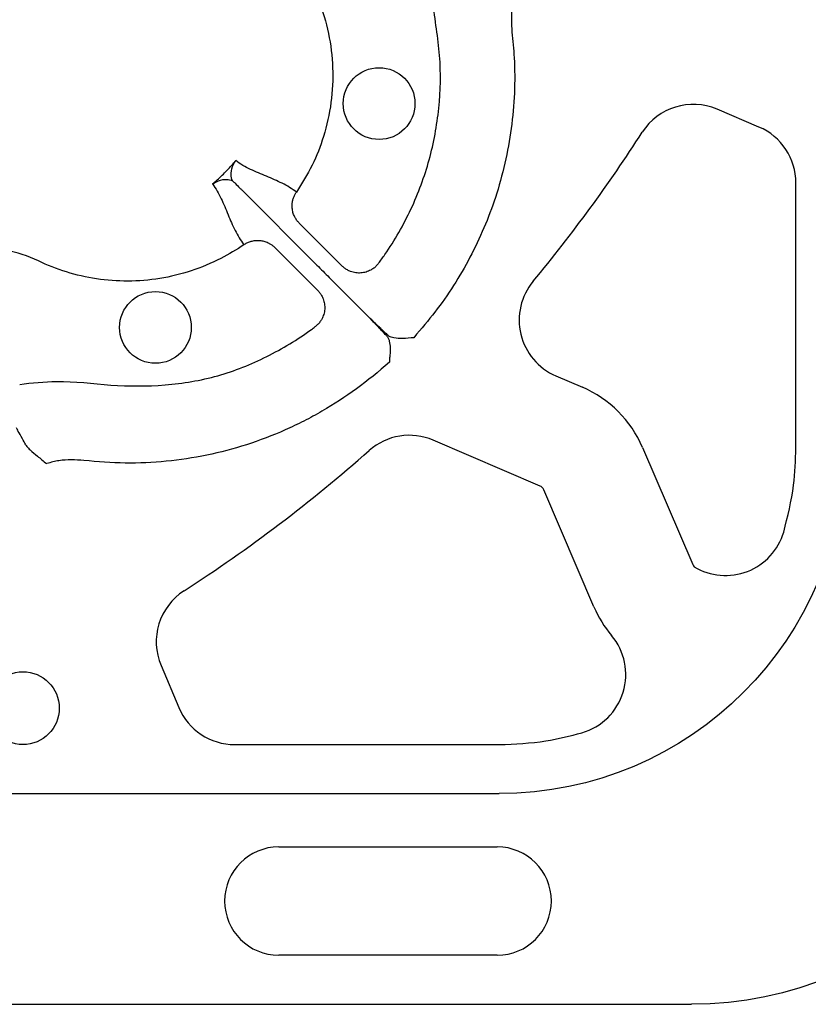
# Model space of a CAD drawing. Units: millimetres. Extents: x 105 to 2812, y 138 to 1696.
# Drawn here: x 1225 to 1290, y 138 to 220 of the extents above; entities that cross this region are included whole.
import ezdxf

# ---------------------------------------------------------------- set-up
doc = ezdxf.new("R2010")
doc.units = ezdxf.units.MM
doc.layers.add('BEMASS', color=3, linetype='Continuous')
doc.layers.add('DUENN-18', color=94, linetype='Continuous')
doc.layers.add('SICHTBAR', color=7, linetype='Continuous', lineweight=25)

# ---------------------------------------------------------------- blocks, each defined once
blk = doc.blocks.new('HD600 Element podstawowy 2')
at = {"layer": 'DUENN-18'}
for p, q in [((577.987, -529.982), (574.513, -528.507)), ((581.046, -556.498), (581.046, -534.603)), ((535.181, -535.181), (541.395, -541.395)), ((539.948, -537.932), (543.479, -541.463)), ((537.932, -539.948), (541.463, -543.479)), ((545.826, -545.811), (545.229, -545.229)), ((545.229, -545.229), (545.811, -545.826)), ((561.185, -550.557), (563.377, -551.497)), ((559.877, -559.665), (551.038, -555.877)), ((568.348, -556.468), (572.502, -566.159)), ((564.333, -569.66), (560.18, -559.969)), ((528.507, -574.513), (529.982, -577.987)), ((534.603, -581.046), (556.498, -581.046)), ((499.286, -585.1), (556.485, -585.1)), ((538.251, -589.505), (556.327, -589.505)), ((556.327, -598.464), (538.251, -598.464))]:
    blk.add_line(p, q, dxfattribs=at)
at = {"layer": 'DUENN-18', "flags": 128}
blk.add_lwpolyline([(543.905, -543.905), (544.567, -544.567), (545.229, -545.229)], dxfattribs=at)
at = {"layer": 'DUENN-18'}
for centre, radius in [((546.552, -528.044), 2.969), ((528.044, -546.552), 2.969), ((517.074, -578.034), 3.013)]:
    blk.add_circle(centre, radius, dxfattribs=at)
for centre, radius, start, end in [((572.551, -533.129), 5.021, 67, 147.2338), ((576.025, -534.603), 5.021, 0, 67), ((461.932, -461.932), 126.529, 320.31121, 327.2338), ((563.163, -545.942), 5.021, 140.31121, 246.80141), ((559.649, -560.196), 9.465, 23.19859, 66.80141), ((549.06, -560.492), 5.021, 66.80141, 131.4769), ((461.932, -461.932), 126.529, 302.7662, 311.4769), ((559.649, -560.196), 0.577, 23.19859, 66.80141), ((575.222, -562.043), 5.021, 238.84902, 343.51727), ((573.033, -565.932), 0.577, 203.19859, 225), ((533.129, -572.551), 5.021, 122.7662, 203), ((573.033, -565.932), 9.465, 203.19859, 220.0416), ((561.943, -575.251), 5.021, 286.17285, 40.0416), ((534.603, -576.025), 5.021, 203, 270), ((538.251, -593.984), 4.479, 90, 270), ((556.327, -593.984), 4.479, 270, 90)]:
    blk.add_arc(centre, radius, start, end, dxfattribs=at)
at = {"layer": 'DUENN-18', "extrusion": (0, 0, -1)}
for centre, major_axis, ratio, start_param, end_param in [((543.272, -543.344), (-3.55, 3.55), 0.011127, 2.356194, 2.730804), ((543.344, -543.272), (-3.55, 3.55), 0.011127, 3.552381, 3.926991), ((548.51, -548.522), (-2.13, 2.13), 0.016363, 5.380696, 5.872397), ((548.522, -548.51), (-2.13, 2.13), 0.016363, 0.410788, 0.902489), ((556.476, -556.476), (20.243, -20.243), 0.999695, 5.497939, 7.068431)]:
    blk.add_ellipse(centre, major_axis=major_axis, ratio=ratio, start_param=start_param, end_param=end_param, dxfattribs=at)
at = {"layer": 'DUENN-18'}
for points, knots in [([(540.069, -511.863), (540.055, -511.968), (539.87, -513.324), (539.953, -515.378), (540.794, -517.763), (541.718, -519.775), (542.442, -522.227), (542.792, -525.087), (542.649, -527.966), (542.048, -530.68), (541.077, -533.183), (540.165, -534.638), (539.71, -535.366)], [0, 0, 0, 0, 0.0129472, 0.1677528, 0.2445363, 0.321678, 0.4388128, 0.5559448, 0.6730208, 0.7900939, 0.8950489, 1, 1, 1, 1]), ([(546.511, -541.247), (546.684, -541.01), (547.71, -539.602), (549.295, -536.814), (550.817, -532.724), (551.6, -528.435), (551.694, -524.772), (551.299, -521.853), (550.983, -519.646), (551.011, -517.935), (551.216, -517.014), (551.261, -516.812)], [0, 0, 0, 0, 0.034466, 0.204375, 0.374283, 0.544102, 0.713918, 0.801609, 0.889285, 0.97572, 1, 1, 1, 1]), ([(557.819, -519.037), (557.8, -519.074), (557.699, -519.399), (557.453, -520.407), (557.51, -521.434), (557.549, -522.126)], [0, 0, 0, 0, 0.0078132, 0.3308722, 1, 1, 1, 1]), ([(557.549, -522.126), (557.618, -522.833), (557.874, -525.483), (557.645, -530.122), (556.387, -535.709), (554.194, -540.82), (551.799, -544.616), (550.055, -546.636), (549.429, -547.403)], [0, 0, 0, 0, 0.0782391, 0.2932981, 0.5083576, 0.7059686, 0.9035819, 1, 1, 1, 1]), ([(532.76, -534.692), (532.821, -534.641), (533.168, -534.347), (533.777, -533.778), (534.346, -533.168), (534.641, -532.82), (534.692, -532.76)], [0, 0, 0, 0, 0.086695, 0.499345, 0.913209, 1, 1, 1, 1]), ([(534.428, -534.428), (534.422, -534.417), (534.404, -534.38), (534.319, -534.173), (534.276, -533.702), (534.438, -533.183), (534.62, -532.865), (534.691, -532.762), (534.692, -532.76)], [0, 0, 0, 0, 0.018207, 0.062514, 0.342729, 0.77319, 0.996112, 1, 1, 1, 1]), ([(539.71, -535.366), (539.343, -535.084), (538.947, -534.846), (538.111, -534.425), (537.673, -534.24), (536.786, -533.872), (536.338, -533.69), (535.476, -533.277), (535.062, -533.045), (534.692, -532.76)], [0, 0, 0, 0, 0.25, 0.25, 0.5, 0.5, 0.75, 0.75, 1, 1, 1, 1]), ([(532.76, -534.692), (532.762, -534.691), (532.864, -534.622), (533.184, -534.436), (533.701, -534.277), (534.173, -534.319), (534.38, -534.404), (534.417, -534.422), (534.428, -534.428)], [0, 0, 0, 0, 0.003888, 0.226738, 0.657239, 0.937472, 0.981791, 1, 1, 1, 1]), ([(532.76, -534.692), (532.902, -534.878), (533.032, -535.073), (533.271, -535.48), (533.38, -535.691), (533.69, -536.338), (533.872, -536.786), (534.24, -537.673), (534.425, -538.111), (534.846, -538.947), (535.084, -539.343), (535.366, -539.71)], [0, 0, 0, 0, 0.125, 0.125, 0.25, 0.25, 0.5, 0.5, 0.75, 0.75, 1, 1, 1, 1]), ([(534.428, -534.428), (534.429, -534.429), (534.494, -534.494), (534.563, -534.563), (534.63, -534.63)], [0, 0, 0, 0, 0.023999, 1, 1, 1, 1]), ([(534.63, -534.63), (534.761, -534.761), (534.941, -534.941), (535.13, -535.13), (535.181, -535.181)], [0, 0, 0, 0, 0.726078, 1, 1, 1, 1]), ([(539.948, -537.932), (539.917, -537.899), (539.854, -537.834), (539.767, -537.727), (539.686, -537.613), (539.612, -537.491), (539.515, -537.304), (539.417, -537.039), (539.357, -536.712), (539.351, -536.4), (539.387, -536.113), (539.461, -535.841), (539.567, -535.59), (539.663, -535.439), (539.71, -535.366)], [0, 0, 0, 0, 0.048103, 0.09726, 0.147392, 0.198403, 0.250188, 0.373439, 0.500036, 0.604874, 0.708204, 0.809038, 0.906528, 1, 1, 1, 1]), ([(535.366, -539.71), (534.76, -540.128), (532.595, -541.426), (528.433, -542.787), (523.094, -542.789), (519.837, -541.764), (517.486, -540.64), (515.682, -540.05), (513.477, -539.895), (512.219, -540.018), (511.863, -540.069)], [0.36342013, 0.36342013, 0.36342013, 0.36342013, 0.3661464, 0.37270901, 0.37927162, 0.38583424, 0.38583424, 0.38968829, 0.39354235, 0.39508699, 0.39508699, 0.39508699, 0.39508699]), ([(535.366, -539.71), (535.406, -539.683), (535.487, -539.63), (535.617, -539.56), (535.754, -539.499), (535.899, -539.447), (536.05, -539.405), (536.206, -539.375), (536.366, -539.358), (536.528, -539.353), (536.745, -539.365), (537.029, -539.415), (537.326, -539.522), (537.573, -539.657), (537.765, -539.791), (537.877, -539.896), (537.932, -539.948)], [0, 0, 0, 0, 0.0513829, 0.1040817, 0.1580029, 0.2130345, 0.2690472, 0.325895, 0.3834176, 0.4414425, 0.4997881, 0.6167167, 0.7497977, 0.8356719, 0.9192169, 1, 1, 1, 1]), ([(541.395, -541.395), (541.742, -541.742), (542.448, -542.448), (543.306, -543.306), (543.74, -543.74), (543.905, -543.905)], [0, 0, 0, 0, 0.374062, 0.761832, 1, 1, 1, 1]), ([(546.511, -541.247), (546.481, -541.285), (546.422, -541.361), (546.323, -541.467), (546.217, -541.566), (546.105, -541.656), (545.988, -541.737), (545.786, -541.857), (545.475, -541.987), (545.057, -542.063), (544.622, -542.049), (544.243, -541.955), (543.927, -541.808), (543.684, -541.652), (543.546, -541.525), (543.479, -541.463)], [0, 0, 0, 0, 0.041911, 0.083943, 0.125943, 0.167755, 0.209224, 0.250199, 0.372878, 0.499959, 0.617765, 0.749656, 0.836966, 0.920601, 1, 1, 1, 1]), ([(541.463, -543.479), (541.494, -543.511), (541.557, -543.577), (541.645, -543.685), (541.727, -543.801), (541.802, -543.925), (541.869, -544.058), (541.962, -544.28), (542.048, -544.609), (542.065, -545.045), (541.987, -545.474), (541.84, -545.829), (541.659, -546.108), (541.472, -546.328), (541.322, -546.45), (541.247, -546.511)], [0, 0, 0, 0, 0.0391, 0.079314, 0.120594, 0.162876, 0.206083, 0.250124, 0.372336, 0.499928, 0.626989, 0.749642, 0.83214, 0.916006, 1, 1, 1, 1]), ([(516.812, -551.261), (517.83, -551.142), (520.342, -550.851), (524.346, -551.423), (528.828, -551.424), (533.226, -550.714), (537.3, -549.052), (539.899, -547.507), (541.155, -546.579), (541.247, -546.511)], [0, 0, 0, 0, 0.12018, 0.296337, 0.472321, 0.646087, 0.816293, 0.986498, 1, 1, 1, 1]), ([(547.163, -547.229), (547.218, -547.286), (547.264, -547.354), (547.341, -547.508), (547.372, -547.594), (547.442, -547.859), (547.461, -548.05), (547.472, -548.44), (547.462, -548.637), (547.438, -548.932), (547.429, -549.031), (547.415, -549.18), (547.41, -549.23), (547.402, -549.329), (547.397, -549.379), (547.403, -549.429)], [0, 0, 0, 0, 0.125, 0.125, 0.25, 0.25, 0.5, 0.5, 0.75, 0.75, 0.875, 0.875, 0.9375, 0.9375, 1, 1, 1, 1]), ([(549.429, -547.403), (549.119, -547.431), (548.559, -547.48), (547.846, -547.459), (547.417, -547.32), (547.273, -547.199), (547.229, -547.163)], [0, 0, 0, 0, 0.389971, 0.705411, 0.911497, 1, 1, 1, 1]), ([(547.403, -549.429), (545.611, -551.015), (543.785, -552.347), (541.332, -553.765), (540.833, -554.036), (539.817, -554.553), (539.3, -554.799), (537.734, -555.493), (536.666, -555.899), (533.403, -556.944), (531.191, -557.398), (527.82, -557.727), (526.688, -557.777), (524.404, -557.755), (523.262, -557.683), (522.126, -557.549)], [0, 0, 0, 0, 0.25, 0.25, 0.3125, 0.3125, 0.375, 0.375, 0.5, 0.5, 0.75, 0.75, 0.875, 0.875, 1, 1, 1, 1]), ([(517.317, -556.26), (517.219, -556.087), (516.961, -555.629), (516.654, -555.073), (516.585, -554.932), (516.55, -554.861)], [0, 0, 0, 0, 0.232438, 0.616192, 1, 1, 1, 1]), ([(517.317, -556.26), (517.345, -556.303), (517.442, -556.452), (517.769, -556.772), (518.329, -557.23), (518.783, -557.608), (519.037, -557.82)], [0, 0, 0, 0, 0.069382, 0.243197, 0.577466, 1, 1, 1, 1]), ([(580.036, -563.468), (580.36, -562.184), (580.937, -559.893), (581.013, -557.534), (581.046, -556.498)], [0, 0, 0, 0, 0.560596, 1, 1, 1, 1]), ([(522.126, -557.549), (521.432, -557.506), (520.394, -557.442), (519.396, -557.713), (519.066, -557.802)], [0, 0, 0, 0, 0.669138, 1, 1, 1, 1]), ([(556.498, -581.046), (557.793, -580.994), (560.109, -580.902), (562.353, -580.327), (563.341, -580.073)], [0, 0, 0, 0, 0.55926, 1, 1, 1, 1])]:
    blk.add_open_spline(points, degree=3, knots=knots, dxfattribs=at)
at = {"layer": 'SICHTBAR'}
blk.add_line((315.404, -602.52), (572.399, -602.52), dxfattribs=at)
at = {"layer": 'SICHTBAR', "extrusion": (0, 0, -1)}
blk.add_ellipse((572.389, -572.389), major_axis=(21.309, -21.309), ratio=0.999695, start_param=5.497939, end_param=7.068431, dxfattribs=at)

msp = doc.modelspace()

# ---------------------------------------------------------------- block references
at = {"layer": 'BEMASS'}
msp.add_blockref('HD600 Element podstawowy 2', (707.775, 740.996), dxfattribs=at)

doc.saveas('drawing.dxf')
